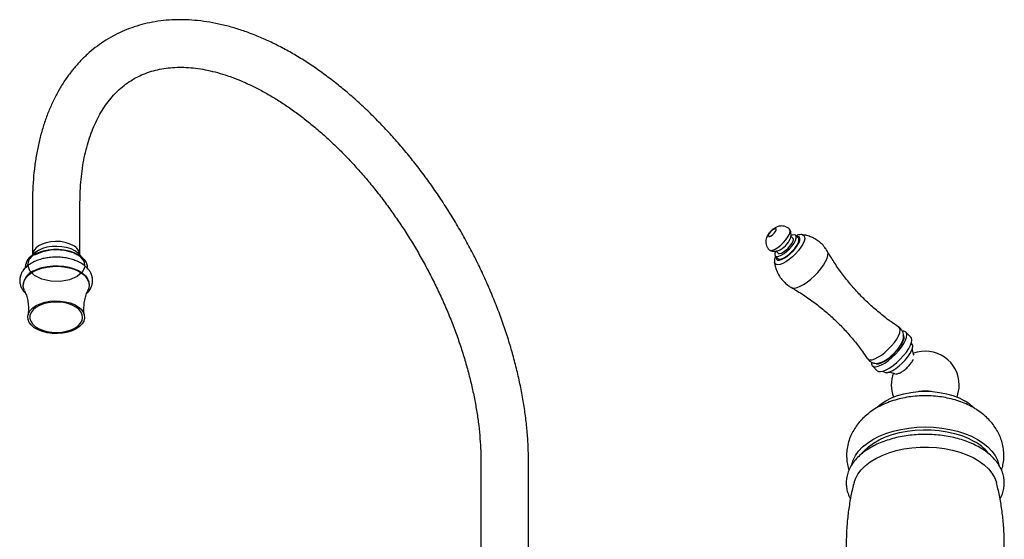
# Model space of a CAD drawing. Units: millimetres. Extents: x 3 to 2996, y 5 to 2995.
# Drawn here: x 2262 to 2634, y 706 to 903 of the extents above; entities that cross this region are included whole.
import ezdxf

# ---------------------------------------------------------------- set-up
doc = ezdxf.new("R2010")
doc.units = ezdxf.units.MM

msp = doc.modelspace()

# ---------------------------------------------------------------- linework, layer by layer
at = {"color": 7, "linetype": 'Continuous', "lineweight": 25}
for p, q in [((2266.78, 833.4), (2266.78, 813.81)), ((2284.78, 813.81), (2284.78, 833.4)), ((2554.54, 820.23), (2553.77, 821)), ((2556.6, 820.3), (2555.6, 821.29)), ((2267.36, 814.48), (2267.25, 814.37)), ((2547.84, 813.5), (2548.83, 812.51)), ((2548.13, 815.33), (2548.89, 814.57)), ((2264.03, 809.32), (2264.03, 808.88)), ((2287.53, 808.91), (2287.53, 809.32)), ((2547.57, 811.12), (2547.56, 811.2)), ((2263.28, 802.62), (2263.28, 802.38)), ((2288.28, 802.38), (2288.28, 802.62)), ((2596.29, 781.53), (2596.36, 782.57)), ((2596.52, 782.58), (2596.36, 782.56)), ((2599.14, 782.81), (2597.28, 784.66)), ((2599.54, 780.28), (2599.3, 780.53)), ((2584.57, 771.92), (2586.43, 770.06)), ((2586.65, 772.84), (2587.69, 772.91)), ((2586.67, 772.84), (2586.65, 772.68)), ((2588.7, 769.91), (2588.95, 769.67)), ((2436.48, 735.44), (2436.48, 610.69)), ((2454.48, 610.69), (2454.48, 735.44))]:
    msp.add_line(p, q, dxfattribs=at)
at = {"color": 7, "linetype": 'Continuous', "lineweight": 25, "flags": 128}
for points in [[(2545.25, 821.09), (2545.44, 820.89), (2545.82, 820.92), (2546.34, 821.17), (2546.92, 821.6), (2547.47, 822.15), (2547.92, 822.73), (2548.18, 823.26), (2548.22, 823.65), (2548.04, 823.85), (2547.65, 823.82), (2547.13, 823.57), (2546.55, 823.14), (2546, 822.59), (2545.56, 822.01), (2545.3, 821.48), (2545.25, 821.09)], [(2545.51, 815.82), (2545.59, 815.76), (2546.12, 815.6), (2546.87, 815.72), (2547.79, 816.12), (2548.83, 816.76), (2549.9, 817.6), (2550.94, 818.58), (2551.87, 819.65), (2552.64, 820.71), (2553.18, 821.72), (2553.47, 822.58), (2553.47, 823.25), (2553.28, 823.61)], [(2557.99, 821.56), (2558.1, 821.55), (2558.65, 821.29), (2558.94, 820.78), (2558.97, 820.04), (2558.73, 819.1), (2558.24, 818.01), (2557.51, 816.82), (2556.59, 815.59), (2555.51, 814.36), (2554.33, 813.21), (2553.1, 812.18), (2551.87, 811.32), (2550.71, 810.67), (2549.67, 810.26), (2548.8, 810.12), (2548.14, 810.24), (2547.72, 810.63), (2547.57, 811.12)], [(2547.64, 813.87), (2547.91, 813.44), (2548.44, 813.28), (2549.19, 813.4), (2550.12, 813.8), (2551.15, 814.44), (2552.23, 815.28), (2553.27, 816.26), (2554.2, 817.33), (2554.96, 818.39), (2555.51, 819.4), (2555.79, 820.26), (2555.8, 820.93), (2555.53, 821.36), (2555, 821.52), (2554.25, 821.39), (2553.82, 821.24)], [(2548.23, 813.11), (2548.22, 812.91), (2548.34, 812.31), (2548.73, 811.97), (2549.37, 811.91), (2550.23, 812.12), (2551.24, 812.61), (2552.34, 813.34), (2553.47, 814.26), (2554.55, 815.31), (2555.51, 816.43), (2556.3, 817.55), (2556.87, 818.6), (2557.17, 819.51), (2557.19, 820.23), (2556.93, 820.7), (2556.41, 820.91), (2556, 820.9)], [(2548.83, 812.51), (2548.91, 812.45), (2549.44, 812.29), (2550.19, 812.41), (2551.12, 812.8), (2552.15, 813.44), (2553.22, 814.28), (2554.26, 815.27), (2555.2, 816.33), (2555.96, 817.4), (2556.5, 818.4), (2556.79, 819.26), (2556.8, 819.93), (2556.6, 820.3)], [(2548.89, 814.57), (2548.99, 814.49), (2549.48, 814.41), (2550.16, 814.59), (2550.98, 815.02), (2551.87, 815.67), (2552.74, 816.47), (2553.52, 817.35), (2554.15, 818.23), (2554.55, 819.04), (2554.71, 819.71), (2554.6, 820.17), (2554.54, 820.23)], [(2267.13, 813.91), (2268, 814.03), (2270.73, 815.22), (2274.22, 815.9), (2275.78, 815.98), (2278.89, 815.75), (2282.16, 814.85), (2284.72, 813.37), (2286.26, 811.5), (2286.61, 809.44), (2285.74, 807.43), (2283.75, 805.71), (2280.86, 804.47), (2277.4, 803.85), (2273.77, 803.94), (2270.38, 804.71), (2267.6, 806.09), (2265.75, 807.92), (2265.04, 810), (2265.55, 812.1), (2267.2, 813.99), (2268.21, 814.67), (2268.21, 814.67)], [(2282.14, 817.48), (2280.73, 818.15), (2279.11, 818.63), (2277.36, 818.92), (2275.55, 819), (2273.74, 818.87), (2272.02, 818.53), (2270.45, 817.99), (2269.1, 817.29), (2268.02, 816.44), (2267.26, 815.49), (2266.85, 814.46), (2266.78, 813.8)], [(2282.85, 815.44), (2281.38, 816.14), (2279.71, 816.66), (2277.9, 817), (2276.01, 817.13), (2274.12, 817.05), (2272.28, 816.77), (2270.57, 816.29), (2269.05, 815.63), (2267.77, 814.82), (2267.36, 814.48)], [(2267.47, 814.11), (2269.04, 814.87), (2270.81, 815.46), (2272.73, 815.87), (2274.75, 816.07), (2276.8, 816.07), (2278.82, 815.87), (2280.74, 815.46), (2282.51, 814.87), (2284.08, 814.11), (2285.4, 813.21), (2286.42, 812.18), (2287.12, 811.07), (2287.48, 809.91), (2287.53, 809.32)], [(2284.21, 814.46), (2284.06, 814.59), (2282.85, 815.44)], [(2547.88, 815.27), (2547.65, 814.54), (2547.64, 813.87)], [(2562.66, 805.95), (2563.93, 807.28), (2565.09, 808.66), (2566.08, 810.03), (2566.87, 811.35), (2567.43, 812.57), (2567.75, 813.65), (2567.8, 814.55), (2567.6, 815.2)], [(2266.94, 807.72), (2268.56, 808.51), (2270.39, 809.13), (2272.37, 809.56), (2274.45, 809.8), (2276.57, 809.82), (2278.67, 809.64), (2280.68, 809.26), (2282.55, 808.68), (2284.23, 807.94), (2285.67, 807.03), (2286.81, 806.01), (2287.65, 804.88), (2288.14, 803.69), (2288.28, 802.62)], [(2266.94, 807.48), (2268.56, 808.27), (2270.39, 808.89), (2272.37, 809.32), (2274.45, 809.55), (2276.57, 809.58), (2278.67, 809.4), (2280.68, 809.01), (2282.55, 808.44), (2284.23, 807.69), (2285.67, 806.79), (2286.81, 805.76), (2287.65, 804.63), (2288.14, 803.44), (2288.27, 802.22), (2288.05, 801.01), (2287.79, 800.39)], [(2263.75, 800.41), (2263.61, 800.71), (2263.3, 801.92), (2263.35, 803.14), (2263.75, 804.34), (2264.5, 805.49), (2265.57, 806.54), (2266.94, 807.48)], [(2553.95, 801.52), (2554.3, 801.38), (2555.11, 801.33), (2556.12, 801.54), (2557.29, 802), (2558.57, 802.71), (2559.93, 803.62), (2561.31, 804.71), (2562.66, 805.95)], [(2268.17, 794.68), (2269.7, 795.41), (2271.43, 795.97), (2273.31, 796.33), (2275.28, 796.49), (2277.26, 796.44), (2279.19, 796.17), (2281.01, 795.71), (2282.64, 795.07), (2284.05, 794.26), (2285.17, 793.31), (2285.97, 792.26), (2286.42, 791.15), (2286.51, 790), (2286.24, 788.87), (2285.61, 787.78), (2284.64, 786.78), (2283.38, 785.9), (2281.85, 785.17), (2280.12, 784.61), (2278.24, 784.25), (2276.27, 784.09), (2274.29, 784.14), (2272.36, 784.41), (2270.54, 784.87), (2268.91, 785.52), (2267.5, 786.33), (2266.38, 787.27), (2265.58, 788.32), (2265.13, 789.43), (2265.04, 790.58), (2265.31, 791.71), (2265.94, 792.8), (2266.91, 793.8), (2268.17, 794.68)], [(2282.85, 786.21), (2284.06, 787.06), (2284.97, 788.02), (2285.55, 789.06), (2285.77, 790.15), (2285.64, 791.25), (2285.14, 792.31), (2284.31, 793.3), (2283.17, 794.17), (2281.77, 794.91), (2280.14, 795.48), (2278.36, 795.87), (2276.49, 796.05), (2274.59, 796.02), (2272.73, 795.79), (2270.98, 795.36), (2269.41, 794.74), (2268.06, 793.97), (2267, 793.06), (2266.25, 792.05), (2265.85, 790.98), (2265.8, 789.88), (2266.12, 788.8), (2266.78, 787.77), (2267.77, 786.83), (2269.05, 786.02), (2270.57, 785.36), (2272.28, 784.88), (2274.12, 784.6), (2276.01, 784.52), (2277.9, 784.65), (2279.71, 784.98), (2281.38, 785.51), (2282.85, 786.21)], [(2590.59, 778.15), (2591.81, 779.43), (2592.89, 780.75), (2593.79, 782.05), (2594.47, 783.29), (2594.91, 784.4), (2595.07, 785.34), (2594.96, 786.06), (2594.58, 786.54), (2594.57, 786.55)], [(2584.2, 773.14), (2584.24, 772.57), (2584.52, 771.97), (2585.06, 771.63), (2585.84, 771.56), (2586.83, 771.77), (2587.99, 772.24), (2589.27, 772.96), (2590.62, 773.9), (2591.98, 775.02), (2593.29, 776.27), (2594.51, 777.6), (2595.58, 778.97), (2596.46, 780.3), (2597.12, 781.56), (2597.52, 782.68)], [(2597.52, 782.68), (2597.65, 783.62), (2597.5, 784.34), (2597.09, 784.81), (2596.42, 785.02), (2596.05, 785.02)], [(2586.08, 772.73), (2586.18, 772.7), (2586.93, 772.71), (2587.87, 772.98), (2588.95, 773.49), (2590.12, 774.23), (2591.33, 775.16), (2592.53, 776.24), (2593.64, 777.41), (2594.63, 778.62), (2595.45, 779.82), (2596.05, 780.94), (2596.42, 781.95)], [(2586.43, 770.06), (2586.92, 769.77), (2587.7, 769.7), (2588.7, 769.91), (2589.85, 770.38), (2591.13, 771.1), (2592.48, 772.04), (2593.84, 773.16), (2595.15, 774.41), (2596.37, 775.75), (2597.44, 777.11), (2598.32, 778.45), (2598.98, 779.7), (2599.38, 780.82)], [(2588.95, 769.67), (2588.97, 769.65), (2589.5, 769.39), (2590.25, 769.4), (2591.19, 769.66), (2592.27, 770.18), (2593.45, 770.92), (2594.66, 771.85), (2595.85, 772.92), (2596.97, 774.09), (2597.96, 775.31), (2598.77, 776.5), (2599.38, 777.63), (2599.74, 778.63)], [(2582.67, 774.63), (2582.95, 774.34), (2583.59, 774.13), (2584.45, 774.2), (2585.5, 774.53), (2586.69, 775.13), (2587.98, 775.95), (2589.3, 776.98), (2590.59, 778.15)], [(2586.3, 756.09), (2586.39, 756.18), (2587.92, 757.5), (2589.73, 758.69), (2591.8, 759.74), (2594.08, 760.62), (2596.54, 761.32), (2599.14, 761.83), (2601.84, 762.14), (2604.58, 762.24), (2607.32, 762.14), (2610.02, 761.83), (2612.62, 761.32), (2615.08, 760.62), (2617.36, 759.74), (2619.43, 758.69)], [(2576.76, 734.37), (2577.28, 736.16), (2578.15, 737.9), (2579.35, 739.58), (2580.87, 741.16), (2582.69, 742.64), (2584.78, 743.99), (2587.12, 745.2), (2589.68, 746.25), (2592.43, 747.13), (2595.33, 747.82), (2598.35, 748.32), (2601.44, 748.62), (2604.58, 748.73), (2607.71, 748.62), (2610.81, 748.32), (2613.83, 747.82), (2616.73, 747.13), (2619.48, 746.25), (2622.04, 745.2), (2624.38, 743.99)], [(2580.62, 738.76), (2581.47, 739.75), (2583.08, 741.25), (2584.97, 742.64), (2587.13, 743.88), (2589.52, 744.98), (2592.12, 745.9), (2594.89, 746.65), (2597.79, 747.2), (2600.78, 747.56), (2603.82, 747.71), (2606.87, 747.66), (2609.89, 747.4), (2612.84, 746.95), (2615.67, 746.3), (2618.36, 745.46), (2620.86, 744.45), (2623.14, 743.28)], [(2624.38, 743.99), (2626.47, 742.64), (2628.29, 741.16), (2629.81, 739.58), (2631.01, 737.9), (2631.88, 736.16), (2632.4, 734.37), (2632.41, 734.33)], [(2577.63, 727.69), (2578.13, 729.16), (2579.05, 730.87), (2580.3, 732.52), (2581.87, 734.07), (2583.73, 735.51), (2585.87, 736.81), (2588.25, 737.97), (2590.84, 738.96), (2593.61, 739.78), (2596.53, 740.41), (2599.55, 740.84), (2602.64, 741.07), (2605.75, 741.09), (2608.84, 740.91), (2611.88, 740.53), (2614.83, 739.95), (2617.64, 739.18), (2620.28, 738.23), (2622.72, 737.12), (2624.92, 735.85), (2626.85, 734.44), (2628.5, 732.92), (2629.83, 731.29), (2630.83, 729.59), (2631.49, 727.84), (2631.53, 727.69)]]:
    msp.add_lwpolyline(points, dxfattribs=at)
at = {"color": 7, "linetype": 'Continuous', "lineweight": 25}
for centre, radius, start, end in [((2545.61, 823.49), 8.64, 292.0133, 338.2099), ((2280.29, 813.37), 4.51, 5.7147, 65.7853), ((2269.9, 808.73), 5.9, 114.3332, 174.3466), ((2270.81, 813.67), 2.79, 159.0867, 163.2819), ((2269.55, 801.98), 6.31, 114.4756, 174.2042), ((2584.7, 785.65), 12.09, 309.808, 344.3209), ((2594.95, 782.61), 1.61, 335.731, 38.0069), ((2597.57, 781.61), 1.97, 336.3896, 37.3483), ((2598.27, 779.29), 1.61, 335.731, 38.0069), ((2583.36, 784.65), 12.29, 286.4311, 317.62), ((2604.58, 764.61), 12.85, 0, 110.4672), ((2604.58, 764.61), 12.85, 159.2818, 200.745), ((2604.58, 764.61), 12.85, 339.255, 0), ((2604.58, 746.98), 15.37, 81.0417, 98.9583), ((2611.95, 745.28), 15.35, 44.3093, 60.8448), ((2614.5, 727.48), 18, 39.2882, 61.3313)]:
    msp.add_arc(centre, radius, start, end, dxfattribs=at)
for points, knots in [([(2454.48, 735.44), (2454.47, 736.39), (2454.45, 739.14), (2454.24, 743.78), (2453.77, 749.36), (2453.06, 755.02), (2452.12, 760.75), (2450.96, 766.53), (2449.58, 772.35), (2447.99, 778.19), (2446.18, 784.05), (2444.17, 789.9), (2441.95, 795.74), (2439.54, 801.55), (2436.94, 807.32), (2434.16, 813.03), (2431.2, 818.67), (2428.07, 824.23), (2424.78, 829.7), (2421.34, 835.05), (2417.75, 840.29), (2414.03, 845.39), (2410.17, 850.35), (2406.2, 855.14), (2402.11, 859.77), (2397.92, 864.22), (2393.64, 868.48), (2389.27, 872.54), (2384.83, 876.38), (2380.32, 880), (2375.76, 883.39), (2371.15, 886.54), (2366.5, 889.44), (2361.83, 892.08), (2357.14, 894.45), (2352.45, 896.55), (2347.77, 898.37), (2343.11, 899.89), (2338.48, 901.12), (2333.9, 902.04), (2329.38, 902.66), (2324.94, 902.98), (2320.59, 902.98), (2316.35, 902.68), (2312.22, 902.08), (2308.23, 901.18), (2304.37, 899.99), (2300.67, 898.51), (2297.12, 896.76), (2293.74, 894.73), (2290.53, 892.44), (2287.5, 889.88), (2284.65, 887.08), (2281.99, 884.02), (2279.52, 880.72), (2277.25, 877.18), (2275.19, 873.41), (2273.34, 869.41), (2271.7, 865.19), (2270.3, 860.77), (2269.12, 856.15), (2268.18, 851.35), (2267.47, 846.39), (2267, 841.27), (2266.8, 836.92), (2266.78, 834.27), (2266.78, 833.4)], [0, 0, 0, 0, 0.008559, 0.024683, 0.040797, 0.056903, 0.072996, 0.089077, 0.105145, 0.1212, 0.137243, 0.153275, 0.169298, 0.185312, 0.20132, 0.217323, 0.233323, 0.249321, 0.265318, 0.281318, 0.29732, 0.313326, 0.329339, 0.34536, 0.36139, 0.377431, 0.393485, 0.409554, 0.425637, 0.441736, 0.457852, 0.473983, 0.49013, 0.506289, 0.522456, 0.538624, 0.554784, 0.570922, 0.587026, 0.603076, 0.619056, 0.634946, 0.650729, 0.666392, 0.681929, 0.697341, 0.712637, 0.727837, 0.742963, 0.758048, 0.773119, 0.788203, 0.80333, 0.818529, 0.833822, 0.849226, 0.864749, 0.88039, 0.896143, 0.911996, 0.927933, 0.943937, 0.959992, 0.97608, 0.99219, 1, 1, 1, 1]), ([(2284.78, 833.4), (2284.78, 834.21), (2284.8, 836.56), (2284.98, 840.33), (2285.39, 844.65), (2286.01, 848.79), (2286.81, 852.74), (2287.81, 856.49), (2288.98, 860.02), (2290.34, 863.35), (2291.86, 866.45), (2293.56, 869.32), (2295.42, 871.98), (2297.45, 874.41), (2299.65, 876.6), (2302.04, 878.57), (2304.6, 880.3), (2307.34, 881.77), (2310.25, 882.97), (2313.31, 883.9), (2316.49, 884.55), (2319.79, 884.91), (2323.2, 885.01), (2326.7, 884.83), (2330.3, 884.39), (2333.99, 883.67), (2337.75, 882.7), (2341.59, 881.45), (2345.49, 879.95), (2349.44, 878.18), (2353.44, 876.15), (2357.47, 873.86), (2361.52, 871.33), (2365.57, 868.54), (2369.62, 865.52), (2373.64, 862.26), (2377.64, 858.78), (2381.59, 855.09), (2385.49, 851.18), (2389.31, 847.09), (2393.06, 842.81), (2396.71, 838.36), (2400.26, 833.75), (2403.69, 829), (2406.99, 824.11), (2410.17, 819.11), (2413.19, 814), (2416.06, 808.81), (2418.77, 803.55), (2421.31, 798.23), (2423.67, 792.87), (2425.85, 787.49), (2427.84, 782.1), (2429.63, 776.72), (2431.22, 771.36), (2432.6, 766.04), (2433.78, 760.78), (2434.75, 755.6), (2435.51, 750.5), (2436.05, 745.51), (2436.38, 740.72), (2436.48, 737.39), (2436.48, 735.68), (2436.48, 735.44)], [0, 0, 0, 0, 0.008607, 0.025033, 0.041446, 0.057857, 0.074273, 0.090708, 0.107182, 0.123719, 0.140352, 0.15712, 0.174067, 0.19124, 0.208682, 0.226415, 0.24442, 0.262621, 0.280867, 0.29897, 0.316824, 0.334386, 0.351669, 0.368711, 0.385562, 0.402269, 0.418873, 0.435407, 0.451898, 0.468365, 0.484823, 0.501281, 0.517745, 0.534221, 0.550713, 0.567222, 0.583749, 0.600293, 0.616854, 0.633432, 0.650023, 0.666627, 0.683242, 0.699866, 0.716497, 0.733132, 0.749771, 0.76641, 0.783048, 0.799682, 0.81631, 0.83293, 0.84954, 0.866138, 0.882722, 0.89929, 0.915841, 0.932373, 0.948884, 0.965375, 0.981846, 0.997434, 1, 1, 1, 1]), ([(2553.26, 823.59), (2553.04, 823.8), (2552.56, 824.26), (2551.65, 824.67), (2550.7, 824.87), (2549.78, 824.86), (2548.9, 824.68), (2548.03, 824.33), (2547.14, 823.79), (2546.23, 823.03), (2545.36, 822.04), (2544.74, 821.03), (2544.37, 820), (2544.2, 818.96), (2544.31, 818.25), (2544.37, 817.84)], [0, 0, 0, 0, 0.066602, 0.143036, 0.21301, 0.279143, 0.343986, 0.41146, 0.488184, 0.577258, 0.667123, 0.769998, 0.842091, 0.911352, 1, 1, 1, 1]), ([(2553.64, 820.28), (2553.71, 820.59), (2553.86, 821.22), (2553.8, 822.23), (2553.65, 822.99), (2553.43, 823.35), (2553.4, 823.4)], [0, 0, 0, 0, 0.300774, 0.615952, 0.942332, 1, 1, 1, 1]), ([(2557.89, 821.57), (2557.63, 821.57), (2557.03, 821.59), (2556.33, 821.43), (2555.87, 821.23), (2555.73, 821.17)], [0, 0, 0, 0, 0.3595733, 0.8078276, 1, 1, 1, 1]), ([(2567.58, 815.19), (2567.36, 815.57), (2566.79, 816.56), (2565.58, 817.93), (2564.04, 819.25), (2562.39, 820.26), (2560.68, 820.98), (2559.19, 821.41), (2558.28, 821.51), (2557.95, 821.54)], [0, 0, 0, 0, 0.109787, 0.285491, 0.453692, 0.614551, 0.7688, 0.916758, 1, 1, 1, 1]), ([(2544.37, 817.84), (2544.48, 817.52), (2544.7, 816.86), (2545.12, 816.17), (2545.47, 815.89), (2545.54, 815.83)], [0, 0, 0, 0, 0.432552, 0.893005, 1, 1, 1, 1]), ([(2267.4, 814.48), (2267.11, 814.22), (2266.61, 813.78), (2266.25, 813.22), (2266.1, 812.99)], [0, 0, 0, 0, 0.5831, 1, 1, 1, 1]), ([(2287.36, 799.36), (2287.49, 799.48), (2288.04, 799.97), (2288.7, 800.95), (2289.32, 802.29), (2289.6, 803.67), (2289.56, 805.08), (2289.2, 806.43), (2288.56, 807.7), (2287.64, 808.87), (2286.45, 809.94), (2285, 810.9), (2283.33, 811.7), (2281.48, 812.33), (2279.51, 812.77), (2277.45, 813.03), (2275.36, 813.08), (2273.28, 812.95), (2271.25, 812.62), (2269.31, 812.1), (2267.71, 811.48), (2266.81, 810.99), (2266.46, 810.8)], [0, 0, 0, 0, 0.017165, 0.072249, 0.119861, 0.170801, 0.21999, 0.268436, 0.31713, 0.367204, 0.419179, 0.4728, 0.527325, 0.582009, 0.636536, 0.690888, 0.745143, 0.799416, 0.853806, 0.908435, 0.963432, 1, 1, 1, 1]), ([(2285.21, 813.34), (2285.15, 813.43), (2284.87, 813.85), (2284.49, 814.19), (2284.19, 814.46)], [0, 0, 0, 0, 0.198214, 1, 1, 1, 1]), ([(2545.74, 815.71), (2545.9, 815.63), (2546.34, 815.41), (2547.14, 815.28), (2548.04, 815.28), (2548.6, 815.42), (2548.86, 815.49)], [0, 0, 0, 0, 0.159715, 0.457325, 0.740363, 1, 1, 1, 1]), ([(2547.96, 813.38), (2547.89, 813.2), (2547.66, 812.67), (2547.52, 811.99), (2547.57, 811.45), (2547.58, 811.28)], [0, 0, 0, 0, 0.248109, 0.762188, 1, 1, 1, 1]), ([(2594.57, 786.58), (2593.46, 787.33), (2590.89, 789.03), (2587.09, 792.03), (2583.15, 795.49), (2579.46, 799.17), (2576.02, 803.04), (2572.86, 807.07), (2570.03, 811.12), (2568.39, 813.89), (2567.61, 815.21)], [0, 0, 0, 0, 0.101197, 0.233548, 0.365241, 0.496173, 0.626261, 0.755396, 0.883498, 1, 1, 1, 1]), ([(2266.46, 810.8), (2266.18, 810.63), (2265.38, 810.14), (2264.24, 809.21), (2263.2, 808), (2262.45, 806.69), (2262.03, 805.32), (2261.93, 803.89), (2262.17, 802.52), (2262.7, 801.22), (2263.38, 800.15), (2263.97, 799.58), (2264.2, 799.35)], [0, 0, 0, 0, 0.0634053, 0.182179, 0.3005811, 0.4037145, 0.5143537, 0.6206036, 0.7242648, 0.8275363, 0.9328887, 1, 1, 1, 1]), ([(2547.59, 811.19), (2547.63, 810.84), (2547.73, 809.86), (2548.19, 808.31), (2548.95, 806.59), (2550.01, 804.92), (2551.34, 803.42), (2552.7, 802.26), (2553.64, 801.73), (2554, 801.53)], [0, 0, 0, 0, 0.089302, 0.24376, 0.400284, 0.558041, 0.732051, 0.898641, 1, 1, 1, 1]), ([(2553.97, 801.48), (2554.35, 801.27), (2556.26, 800.23), (2559.57, 798.06), (2563.83, 794.99), (2567.88, 791.64), (2571.7, 788.08), (2575.28, 784.31), (2578.58, 780.35), (2581.03, 777.12), (2582.29, 775.16), (2582.63, 774.63)], [0, 0, 0, 0, 0.0333, 0.166486, 0.299263, 0.431453, 0.562933, 0.69361, 0.823391, 0.952183, 1, 1, 1, 1]), ([(2263.76, 800.36), (2263.95, 799.94), (2264.4, 798.98), (2264.94, 797.15), (2265.27, 795), (2265.34, 792.86), (2265.14, 791.51), (2265.05, 790.9)], [0, 0, 0, 0, 0.164126, 0.372537, 0.591835, 0.815901, 1, 1, 1, 1]), ([(2286.49, 790.9), (2286.47, 791.02), (2286.29, 791.84), (2286.22, 793.51), (2286.35, 795.76), (2286.79, 797.84), (2287.31, 799.4), (2287.69, 800.13), (2287.81, 800.36)], [0, 0, 0, 0, 0.036419, 0.258857, 0.482032, 0.699381, 0.905435, 1, 1, 1, 1]), ([(2596.31, 782.37), (2596.34, 782.53), (2596.43, 783.02), (2596.35, 783.88), (2596.05, 784.9), (2595.45, 785.81), (2594.9, 786.39), (2594.55, 786.56), (2594.54, 786.56)], [0, 0, 0, 0, 0.106582, 0.328118, 0.543773, 0.758182, 0.991705, 1, 1, 1, 1]), ([(2600.41, 775.88), (2600.26, 776.19), (2599.95, 776.83), (2599.77, 777.75), (2599.74, 778.44), (2599.78, 778.79), (2599.79, 778.84), (2599.79, 778.85)], [0, 0, 0, 0, 0.254223, 0.517593, 0.752394, 0.964048, 1, 1, 1, 1]), ([(2582.69, 774.65), (2582.84, 774.43), (2583.21, 773.9), (2584.03, 773.31), (2585, 772.92), (2585.97, 772.78), (2586.57, 772.84), (2586.87, 772.87)], [0, 0, 0, 0, 0.164121, 0.391054, 0.600767, 0.804693, 1, 1, 1, 1]), ([(2593.57, 768.92), (2593.82, 768.91), (2594.31, 768.9), (2595.42, 769.4), (2596.64, 770.22), (2597.73, 771.18), (2598.32, 771.83), (2598.55, 772.08)], [0, 0, 0, 0, 0.216179, 0.432355, 0.648529, 0.864704, 1, 1, 1, 1]), ([(2598.55, 772.08), (2598.89, 772.49), (2599.56, 773.32), (2599.92, 774.06), (2600.11, 774.43)], [0, 0, 0, 0, 0.5000001, 1, 1, 1, 1]), ([(2590.41, 769.42), (2590.42, 769.42), (2590.49, 769.44), (2590.92, 769.48), (2591.67, 769.42), (2592.54, 769.22), (2593.1, 768.92), (2593.34, 768.8)], [0, 0, 0, 0, 0.070061, 0.288971, 0.531909, 0.806054, 1, 1, 1, 1]), ([(2633.45, 732.32), (2633.65, 732.98), (2634.08, 734.44), (2634.35, 736.78), (2634.34, 739.23), (2634, 741.62), (2633.37, 743.94), (2632.47, 746.15), (2631.3, 748.24), (2629.87, 750.21), (2628.19, 752.06), (2626.27, 753.76), (2624.48, 755.04), (2622.82, 756.06), (2621.04, 757.01), (2618.7, 758.04), (2615.88, 759), (2612.95, 759.74), (2609.93, 760.25), (2606.87, 760.53), (2603.78, 760.58), (2600.7, 760.41), (2597.64, 760.01), (2594.63, 759.37), (2591.68, 758.5), (2588.83, 757.36), (2586.21, 756.02), (2583.86, 754.5), (2581.81, 752.85), (2580.01, 751.06), (2578.47, 749.13), (2577.18, 747.1), (2576.13, 744.89), (2575.36, 742.52), (2574.9, 740.04), (2574.77, 737.57), (2574.99, 735.16), (2575.32, 733.39), (2575.65, 732.48), (2575.71, 732.32)], [0, 0, 0, 0, 0.022542, 0.049478, 0.075887, 0.101947, 0.127794, 0.153624, 0.179638, 0.20605, 0.23307, 0.260884, 0.289611, 0.304381, 0.32339, 0.354071, 0.384891, 0.415762, 0.446548, 0.477238, 0.507894, 0.538618, 0.569499, 0.600654, 0.632194, 0.664189, 0.696605, 0.725836, 0.754322, 0.78195, 0.808761, 0.834881, 0.860464, 0.888371, 0.915586, 0.942198, 0.968385, 0.9943, 1, 1, 1, 1]), ([(2632.86, 721.55), (2632.96, 721.71), (2633.43, 722.47), (2633.95, 723.92), (2634.42, 725.87), (2634.53, 727.82), (2634.33, 729.75), (2633.81, 731.64), (2632.99, 733.47), (2631.88, 735.23), (2630.48, 736.92), (2628.8, 738.5), (2626.85, 739.97), (2624.65, 741.31), (2622.24, 742.5), (2619.65, 743.52), (2616.9, 744.38), (2614.02, 745.05), (2611.05, 745.54), (2608.02, 745.85), (2604.95, 745.97), (2601.87, 745.89), (2598.83, 745.63), (2595.84, 745.19), (2592.94, 744.55), (2590.16, 743.74), (2587.52, 742.76), (2585.06, 741.61), (2582.79, 740.29), (2580.75, 738.82), (2578.96, 737.22), (2577.46, 735.49), (2576.26, 733.65), (2575.38, 731.75), (2574.84, 729.8), (2574.63, 727.85), (2574.74, 725.91), (2575.18, 724.01), (2575.7, 722.56), (2576.16, 721.78), (2576.28, 721.58)], [0, 0, 0, 0, 0.007057, 0.034211, 0.060802, 0.08693, 0.112813, 0.138667, 0.164729, 0.191198, 0.218163, 0.245589, 0.273357, 0.301324, 0.329369, 0.3574, 0.385387, 0.413324, 0.441216, 0.469073, 0.496911, 0.524745, 0.552589, 0.580458, 0.608368, 0.636336, 0.664375, 0.692497, 0.720702, 0.748968, 0.777217, 0.805323, 0.833117, 0.860432, 0.887183, 0.913427, 0.939355, 0.965198, 0.991174, 1, 1, 1, 1]), ([(2577.65, 727.69), (2577.55, 727.33), (2576.96, 725.23), (2576.18, 721.27), (2575.33, 715.86), (2574.83, 710.39), (2574.64, 704.92), (2574.78, 699.48), (2575.13, 694.79), (2575.56, 691.96), (2575.72, 690.9)], [0, 0, 0, 0, 0.03044, 0.178583, 0.326572, 0.474205, 0.621315, 0.76776, 0.913387, 1, 1, 1, 1]), ([(2633.45, 690.93), (2633.56, 691.64), (2633.96, 694.15), (2634.32, 698.51), (2634.52, 703.98), (2634.38, 709.43), (2633.95, 714.82), (2633.19, 720.13), (2632.37, 724.43), (2631.7, 726.92), (2631.49, 727.7)], [0, 0, 0, 0, 0.058135, 0.20584, 0.353022, 0.499538, 0.645236, 0.789957, 0.933561, 1, 1, 1, 1])]:
    msp.add_open_spline(points, degree=3, knots=knots, dxfattribs=at)

doc.saveas('drawing.dxf')
